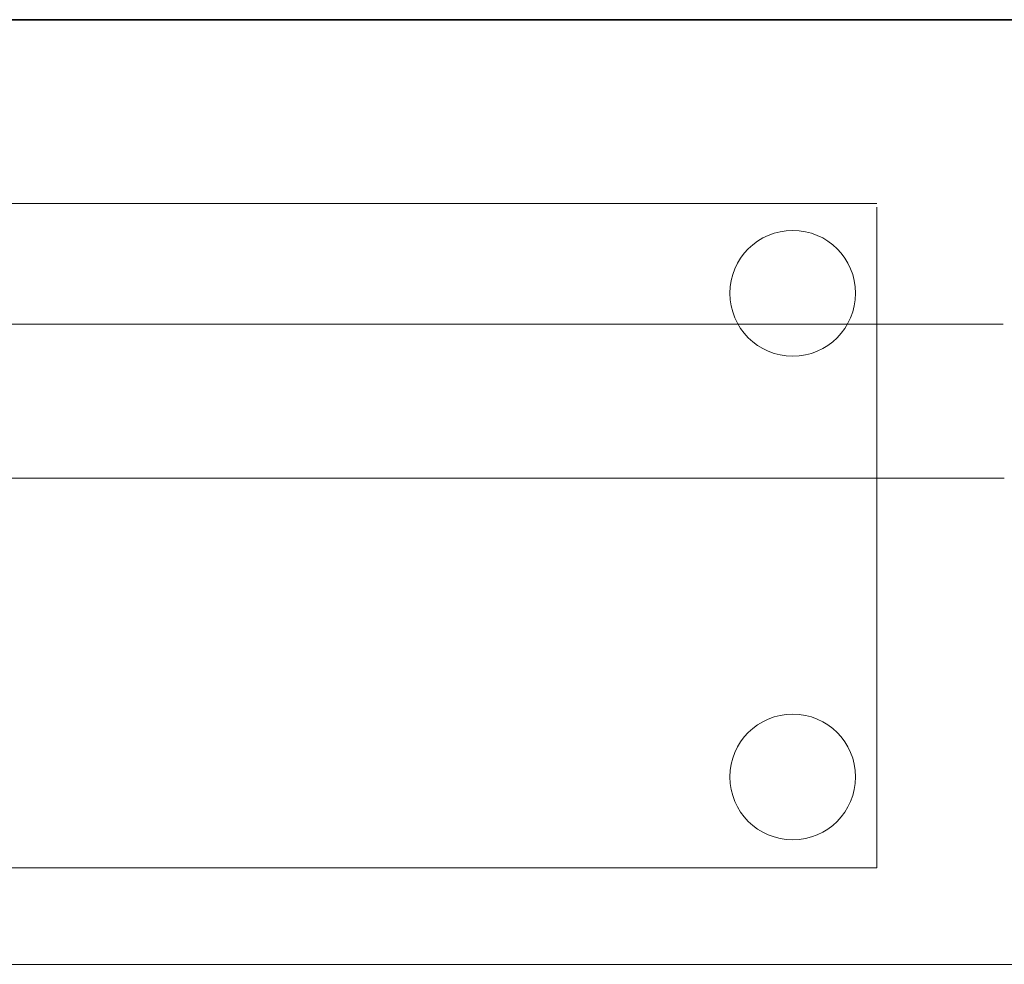
# Model space of a CAD drawing. Units: inches. Extents: x 2 to 4203, y -172 to 2202.
# Drawn here: x 1155 to 1318, y 1587 to 1744 of the extents above; entities that cross this region are included whole.
import ezdxf

# ---------------------------------------------------------------- set-up
doc = ezdxf.new("R2010")
doc.units = ezdxf.units.IN
doc.header["$MEASUREMENT"] = 0
doc.layers.add('图层 1', color=7, linetype='Continuous')

msp = doc.modelspace()

# ---------------------------------------------------------------- linework, layer by layer
at = {"layer": '图层 1', "color": 7, "lineweight": 35}
msp.add_lwpolyline([(2011.64, 1743.55), (312.26, 1743.55)], dxfattribs=at)
at = {"layer": '图层 1', "color": 7, "lineweight": 9}
for points in [[(876.63, 1743.55), (1387.52, 1743.55)], [(1296.7, 1713.12), (967.45, 1713.12)], [(1296.7, 1712.56), (1296.7, 1603.25)], [(1317.6, 1667.68), (1317.79, 1667.68)], [(1296.7, 1603.25), (967.45, 1603.25)]]:
    msp.add_lwpolyline(points, dxfattribs=at)
for points, knots in [([(876.63, 1742.4), (876.63, 1742.4), (876.63, 1593.29), (876.63, 1593.29), (876.63, 1589.05), (877.57, 1587.26), (880.25, 1587.26), (880.25, 1587.26), (1379.54, 1587.26), (1379.54, 1587.26), (1385.64, 1587.26), (1387.52, 1591.47), (1387.52, 1595.2), (1387.52, 1595.2), (1387.52, 1684.74), (1387.52, 1684.74)], [0, 0, 0, 0, 1, 1, 1, 2, 2, 2, 3, 3, 3, 4, 4, 4, 5, 5, 5, 5]), ([(1272.39, 1698.29), (1272.39, 1692.54), (1277.04, 1687.88), (1282.78, 1687.88), (1288.53, 1687.88), (1293.18, 1692.54), (1293.18, 1698.29), (1293.18, 1704.03), (1288.53, 1708.69), (1282.78, 1708.69), (1277.04, 1708.69), (1272.39, 1704.03), (1272.39, 1698.29)], [0, 0, 0, 0, 1, 1, 1, 2, 2, 2, 3, 3, 3, 4, 4, 4, 4]), ([(1272.39, 1618.27), (1272.39, 1612.52), (1277.04, 1607.86), (1282.78, 1607.86), (1288.53, 1607.86), (1293.18, 1612.52), (1293.18, 1618.27), (1293.18, 1624.01), (1288.53, 1628.66), (1282.78, 1628.66), (1277.04, 1628.66), (1272.39, 1624.01), (1272.39, 1618.27)], [0, 0, 0, 0, 1, 1, 1, 2, 2, 2, 3, 3, 3, 4, 4, 4, 4])]:
    msp.add_open_spline(points, degree=3, knots=knots, dxfattribs=at)
for points in [[(1317.6, 1693.17), (1217.54, 1693.17), (1117.48, 1693.17), (1017.42, 1693.17)], [(945.79, 1667.68), (1069.73, 1667.68), (1193.66, 1667.68), (1317.6, 1667.68)]]:
    msp.add_open_spline(points, degree=3, dxfattribs=at)

doc.saveas('drawing.dxf')
